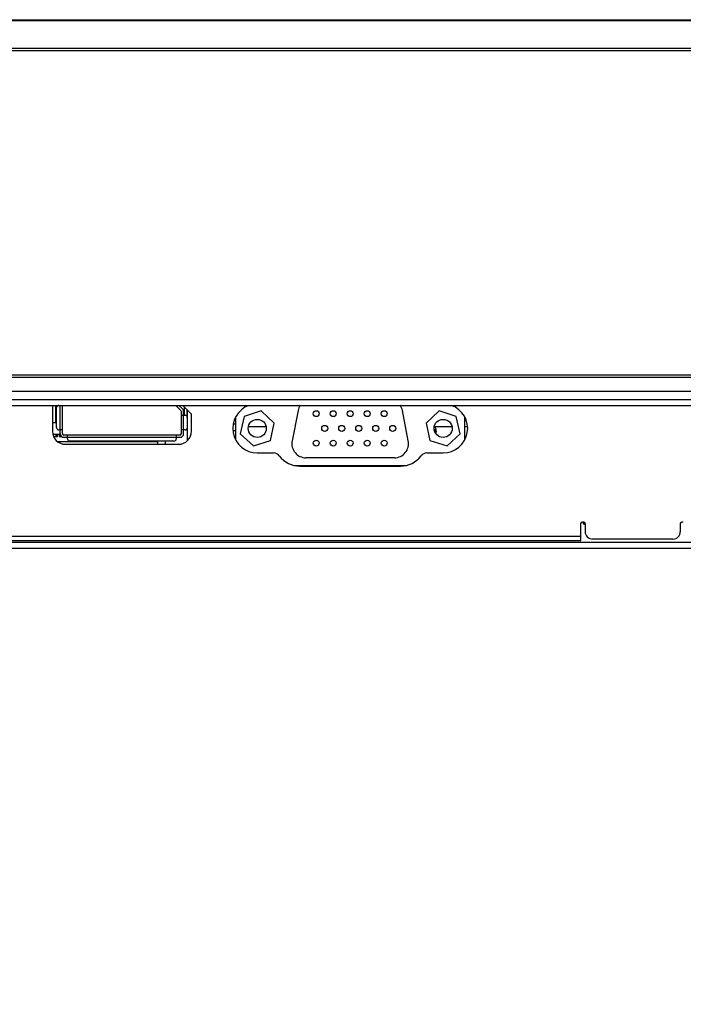
# Model space of a CAD drawing. Units: millimetres. Extents: x 0 to 1427, y 0 to 841.
# Drawn here: x 369 to 391, y 69 to 102 of the extents above; entities that cross this region are included whole.
import ezdxf

# ---------------------------------------------------------------- set-up
doc = ezdxf.new("R2010")
doc.units = ezdxf.units.MM
doc.header["$LTSCALE"] = 78.474
doc.layers.get('0').update_dxf_attribs({"linetype": 'CONTINUOUS'})
for name, color, linetype in [('0_84WS70_TOTAL_ASSDXF_DIMENSION', 7, 'CONTINUOUS'), ('84WS70_OPTIODXF_CONTINUOUS_LINE', 7, 'CONTINUOUS'), ('MAZ63673001_DXF_CONTINUOUS_LINE', 7, 'CONTINUOUS'), ('MAZ63673101_DXF_CONTINUOUS_LINE', 7, 'CONTINUOUS'), ('MBH62945201_DXF_CONTINUOUS_LINE', 7, 'CONTINUOUS'), ('MCK67544701_DXF_CONTINUOUS_LINE', 7, 'CONTINUOUS'), ('P4930TKK048ADXF_CONTINUOUS_LINE', 7, 'CONTINUOUS')]:
    doc.layers.add(name, color=color, linetype=linetype)
doc.styles.get("Standard").update_dxf_attribs({"font": 'txt', "width": 0.8})
doc.dimstyles.new('DIMSTYLE_1', dxfattribs={"dimtxt": 8, "dimasz": 5, "dimexe": 0.7, "dimexo": 0, "dimgap": 2, "dimtad": 1, "dimlfac": 4, "dimdsep": 46, "dimtxsty": 'Standard', "dimblk": 'OPEN', "dimblk1": 'OPEN', "dimblk2": 'OPEN', "dimcen": 0.09, "dimadec": 0, "dimazin": 0, "dimtp": 0.01, "dimtm": 0.01, "dimtfac": 1, "dimtofl": 0, "dimtmove": 0, "dimatfit": 3, "dimldrblk": 'OPEN', "dimfxl": 1, "dimtolj": 1, "dimarcsym": 0})

# ---------------------------------------------------------------- blocks, each defined once
blk = doc.blocks.new('_OPEN')
at = {"color": 0, "linetype": 'ByBlock'}
for p, q in [((0, 0), (-1, 0.2)), ((-1, -0.2), (0, 0)), ((-1, 0), (0, 0))]:
    blk.add_line(p, q, dxfattribs=at)
blk = doc.blocks.new('*D36')
at = {"layer": '0_84WS70_TOTAL_ASSDXF_DIMENSION', "color": 20, "linetype": 'Continuous', "true_color": 0xf23030}
for p, q in [((349.538, 84.688), (349.538, 56.313)), ((401.038, 61.698), (401.038, 56.313)), ((349.538, 57.013), (375.288, 57.013)), ((401.038, 57.013), (375.288, 57.013))]:
    blk.add_line(p, q, dxfattribs=at)
at = {"layer": '0_84WS70_TOTAL_ASSDXF_DIMENSION', "color": 20, "linetype": 'Continuous', "true_color": 0xf23030, "xscale": 5, "yscale": 5, "zscale": 5, "rotation": 180}
blk.add_blockref('_OPEN', (349.538, 57.013), dxfattribs=at)
at = {"layer": '0_84WS70_TOTAL_ASSDXF_DIMENSION', "color": 20, "linetype": 'Continuous', "true_color": 0xf23030, "xscale": 5, "yscale": 5, "zscale": 5}
blk.add_blockref('_OPEN', (401.038, 57.013), dxfattribs=at)
at = {"layer": '0_84WS70_TOTAL_ASSDXF_DIMENSION', "color": 20, "linetype": 'Continuous', "true_color": 0xf23030, "insert": (375.288, 67.013), "char_height": 8, "width": 19.2, "attachment_point": 2, "line_spacing_factor": 0.9}
blk.add_mtext('206', dxfattribs=at)
blk = doc.blocks.new('*D39')
at = {"layer": '0_84WS70_TOTAL_ASSDXF_DIMENSION', "color": 20, "linetype": 'Continuous', "true_color": 0xf23030}
for p, q in [((251.038, 88.263), (251.038, 36.313)), ((401.038, 61.698), (401.038, 36.313)), ((251.038, 37.013), (326.038, 37.013)), ((401.038, 37.013), (326.038, 37.013))]:
    blk.add_line(p, q, dxfattribs=at)
at = {"layer": '0_84WS70_TOTAL_ASSDXF_DIMENSION', "color": 20, "linetype": 'Continuous', "true_color": 0xf23030, "xscale": 5, "yscale": 5, "zscale": 5, "rotation": 180}
blk.add_blockref('_OPEN', (251.038, 37.013), dxfattribs=at)
at = {"layer": '0_84WS70_TOTAL_ASSDXF_DIMENSION', "color": 20, "linetype": 'Continuous', "true_color": 0xf23030, "xscale": 5, "yscale": 5, "zscale": 5}
blk.add_blockref('_OPEN', (401.038, 37.013), dxfattribs=at)
at = {"layer": '0_84WS70_TOTAL_ASSDXF_DIMENSION', "color": 20, "linetype": 'Continuous', "true_color": 0xf23030, "insert": (326.038, 47.013), "char_height": 8, "width": 19.2, "attachment_point": 2, "line_spacing_factor": 0.9}
blk.add_mtext('600', dxfattribs=at)

msp = doc.modelspace()

# ---------------------------------------------------------------- linework, layer by layer
at = {"layer": '84WS70_OPTIODXF_CONTINUOUS_LINE', "color": 7, "linetype": 'Continuous'}
for p, q in [((370.2914, 88.7132), (370.2914, 89.2882)), ((370.3127, 88.5382), (370.3127, 89.2132)), ((370.4377, 88.3382), (370.4377, 89.2882)), ((370.5127, 88.3382), (370.5127, 89.2882)), ((374.3243, 89.2882), (374.498, 89.1145)), ((374.5511, 89.1676), (374.4304, 89.2882)), ((374.6114, 88.9542), (374.6114, 89.2357)), ((374.7114, 88.8854), (374.7114, 89.1357)), ((374.7164, 88.1026), (374.7164, 89.1307)), ((378.4332, 89.1161), (378.2347, 88.0911)), ((382.1407, 88.0911), (381.9422, 89.1161)), ((374.5127, 88.3382), (374.5127, 89.0792)), ((374.5127, 88.9542), (374.6377, 88.9542)), ((374.5877, 88.3382), (374.5877, 89.0792)), ((374.7127, 88.5382), (374.7127, 88.8792)), ((376.3377, 88.1222), (376.3377, 88.9043)), ((376.6207, 88.9191), (376.4903, 88.3334)), ((377.1932, 89.0989), (376.6207, 88.9191)), ((377.6351, 88.6931), (377.1932, 89.0989)), ((383.1822, 89.0989), (382.7403, 88.6931)), ((383.7546, 88.9191), (383.1822, 89.0989)), ((383.8851, 88.3334), (383.7546, 88.9191)), ((384.0377, 88.1222), (384.0377, 88.9043)), ((370.1752, 88.7132), (370.3127, 88.7132)), ((370.5127, 88.4632), (370.3877, 88.4632)), ((374.6377, 88.4632), (374.5127, 88.4632)), ((377.5046, 88.1074), (377.6351, 88.6931)), ((382.7403, 88.6931), (382.8707, 88.1074)), ((370.4377, 88.3132), (370.1882, 88.3132)), ((370.214, 88.2382), (370.3464, 88.2382)), ((370.2914, 88.3132), (370.2914, 88.2382)), ((370.3464, 88.2382), (370.3464, 88.3132)), ((370.4039, 88.3132), (370.4039, 88.2382)), ((370.4039, 88.2382), (370.4881, 88.2382)), ((370.4589, 88.2382), (370.4589, 88.2699)), ((374.4627, 88.2882), (370.5627, 88.2882)), ((370.5627, 88.2132), (374.4627, 88.2132)), ((370.6877, 88.1632), (370.6877, 88.2882)), ((374.3377, 88.2882), (374.3377, 88.1632)), ((376.4903, 88.3334), (376.9322, 87.9276)), ((383.4432, 87.9276), (383.8851, 88.3334)), ((373.7164, 88.0632), (370.3562, 88.0632)), ((374.2627, 88.0882), (370.7627, 88.0882)), ((373.7164, 87.9794), (373.7164, 88.0882)), ((373.9664, 88.0882), (373.9664, 87.9794)), ((376.9322, 87.9276), (377.5046, 88.1074)), ((382.8707, 88.1074), (383.4432, 87.9276)), ((381.6744, 87.5257), (378.701, 87.5257)), ((378.3216, 87.2632), (382.0538, 87.2632))]:
    msp.add_line(p, q, dxfattribs=at)
for centre, radius in [((379.0447, 89.0082), 0.1), ((379.6162, 89.0082), 0.1), ((380.1877, 89.0082), 0.1), ((380.7592, 89.0082), 0.1), ((381.3307, 89.0082), 0.1), ((377.0627, 88.5132), 0.305), ((383.3127, 88.5132), 0.305), ((379.3312, 88.5132), 0.1), ((379.9027, 88.5132), 0.1), ((380.4742, 88.5132), 0.1), ((381.0457, 88.5132), 0.1), ((381.6172, 88.5132), 0.1), ((379.0447, 88.0182), 0.1), ((379.6162, 88.0182), 0.1), ((380.1877, 88.0182), 0.1), ((380.7592, 88.0182), 0.1), ((381.3307, 88.0182), 0.1)]:
    msp.add_circle(centre, radius, dxfattribs=at)
for centre, radius, start, end in [((370.3877, 89.2132), 0.075, 90, 180), ((374.4627, 89.0792), 0.05, 0, 45), ((374.4627, 89.0792), 0.125, 0, 45), ((378.8995, 89.0257), 0.475, 146.25009, 169.03917), ((381.4759, 89.0257), 0.475, 10.96083, 33.74983), ((374.6377, 88.8792), 0.075, 0, 90), ((370.3877, 88.5382), 0.075, 180, 270), ((374.6377, 88.5382), 0.075, 270, 360), ((370.5627, 88.3382), 0.125, 180, 270), ((370.5627, 88.3382), 0.05, 180, 270), ((370.7627, 88.1632), 0.075, 180, 270), ((374.2627, 88.1632), 0.075, 270, 360), ((374.4627, 88.3382), 0.125, 270, 360), ((374.4627, 88.3382), 0.05, 270, 360), ((378.701, 88.0007), 0.475, 169.03917, 270), ((381.6744, 88.0007), 0.475, 270, 10.96083)]:
    msp.add_arc(centre, radius, start, end, dxfattribs=at)
at = {"layer": 'MAZ63673001_DXF_CONTINUOUS_LINE', "color": 7, "linetype": 'Continuous'}
for p, q in [((377.3611, 88.5632), (376.7643, 88.5632)), ((383.6111, 88.5632), (383.0143, 88.5632)), ((384.1349, 88.5632), (384.0377, 88.5632))]:
    msp.add_line(p, q, dxfattribs=at)
at = {"layer": 'MAZ63673101_DXF_CONTINUOUS_LINE', "color": 7, "linetype": 'Continuous'}
for p, q in [((370.1752, 89.2882), (370.1752, 88.4169)), ((374.8502, 88.9969), (374.5589, 89.2882)), ((374.8502, 88.4169), (374.8502, 88.9969)), ((370.6127, 87.9794), (374.4127, 87.9794)), ((377.0627, 87.6882), (377.6053, 87.6882)), ((382.7701, 87.6882), (383.3127, 87.6882)), ((378.4934, 87.2457), (381.882, 87.2457)), ((387.9377, 84.7382), (387.9377, 85.3132)), ((388.0377, 85.3632), (387.9877, 85.3632)), ((388.0877, 85.3132), (388.0877, 85.0382)), ((391.2877, 85.3132), (391.2877, 85.0382)), ((391.3877, 85.3632), (391.3377, 85.3632)), ((349.5377, 84.8882), (387.9377, 84.8882)), ((349.5377, 84.7382), (387.9377, 84.7382)), ((391.0377, 84.7882), (388.3377, 84.7882))]:
    msp.add_line(p, q, dxfattribs=at)
for centre, radius, start, end in [((377.0627, 88.5132), 0.825, 109.95722, 270), ((383.3127, 88.5132), 0.825, 270, 70.04278), ((370.6127, 88.4169), 0.4375, 180, 270), ((374.4127, 88.4169), 0.4375, 270, 360), ((377.6053, 87.4382), 0.25, 37.03101, 90), ((378.4934, 88.1082), 0.8625, 217.03101, 270), ((381.882, 88.1082), 0.8625, 270, 322.96899), ((382.7701, 87.4382), 0.25, 90, 142.96899), ((387.9877, 85.3132), 0.05, 90, 180), ((388.0377, 85.3132), 0.05, 0, 90), ((391.3377, 85.3132), 0.05, 90, 180), ((388.3377, 85.0382), 0.25, 180, 270), ((391.0377, 85.0382), 0.25, 270, 360)]:
    msp.add_arc(centre, radius, start, end, dxfattribs=at)
at = {"layer": 'MBH62945201_DXF_CONTINUOUS_LINE', "color": 7, "linetype": 'Continuous'}
for p, q in [((640.4816, 102.2266), (161.5938, 102.2266)), ((161.6821, 102.2632), (640.3932, 102.2632)), ((161.2377, 101.2999), (640.8377, 101.2999)), ((640.8377, 101.2115), (161.2377, 101.2115)), ((160.6127, 90.315), (640.8377, 90.315)), ((640.8377, 90.2266), (160.6493, 90.2266)), ((161.1127, 89.7632), (640.8377, 89.7632))]:
    msp.add_line(p, q, dxfattribs=at)
at = {"layer": 'MCK67544701_DXF_CONTINUOUS_LINE', "color": 7, "linetype": 'Continuous'}
for p, q in [((321.0377, 89.4882), (481.0377, 89.4882)), ((343.0914, 89.2882), (443.7877, 89.2882)), ((383.0105, 88.4917), (383.0224, 88.4771)), ((383.0224, 88.4771), (383.0452, 88.439)), ((383.0307, 88.5632), (383.0452, 88.539)), ((383.0452, 88.439), (383.0617, 88.3987)), ((383.0617, 88.3987), (383.0701, 88.364)), ((379.0531, 87.2457), (379.0388, 87.2632)), ((379.6366, 87.2632), (379.6223, 87.2457)), ((381.3031, 87.2457), (381.2888, 87.2632)), ((381.8866, 87.2632), (381.8723, 87.2457)), ((388.028, 85.328), (388.0069, 85.3632)), ((388.0565, 85.293), (388.028, 85.328)), ((388.0877, 85.2641), (388.0565, 85.293)), ((345.8282, 84.6882), (443.7377, 84.6882)), ((345.8282, 84.4882), (443.7377, 84.4882))]:
    msp.add_line(p, q, dxfattribs=at)
for points in [[(383.0452, 88.539), (383.0617, 88.4987), (383.0718, 88.4567), (383.0752, 88.414)], [(383.0752, 88.414), (383.0718, 88.3712), (383.0644, 88.3401)]]:
    msp.add_lwpolyline(points, dxfattribs=at)
at = {"layer": 'P4930TKK048ADXF_CONTINUOUS_LINE', "color": 7, "linetype": 'Continuous'}
for p, q in [((376.2527, 88.6632), (376.3377, 88.6632)), ((376.2419, 88.4382), (376.3377, 88.4382)), ((376.3148, 88.1663), (376.3377, 88.1663))]:
    msp.add_line(p, q, dxfattribs=at)

# ---------------------------------------------------------------- dimensions: what is measured, and where the dimension line sits
at = {"layer": '0_84WS70_TOTAL_ASSDXF_DIMENSION', "color": 20, "linetype": 'Continuous', "true_color": 0xf23030}
for base, p2, picture, middle in [((251.0377, 37.0132), (251.0377, 88.2632), '*D39', (326.0377, 37.0132)), ((349.5377, 57.0132), (349.5377, 84.6882), '*D36', (375.2877, 57.0132))]:
    dim = msp.add_linear_dim(base=base, p1=(401.0377, 61.6979), p2=p2, angle=180, dimstyle='DIMSTYLE_1', dxfattribs=at)
    dim.commit()
    dim.dimension.update_dxf_attribs({"geometry": picture, "text_midpoint": middle, "dimtype": 160})

doc.saveas('drawing.dxf')
